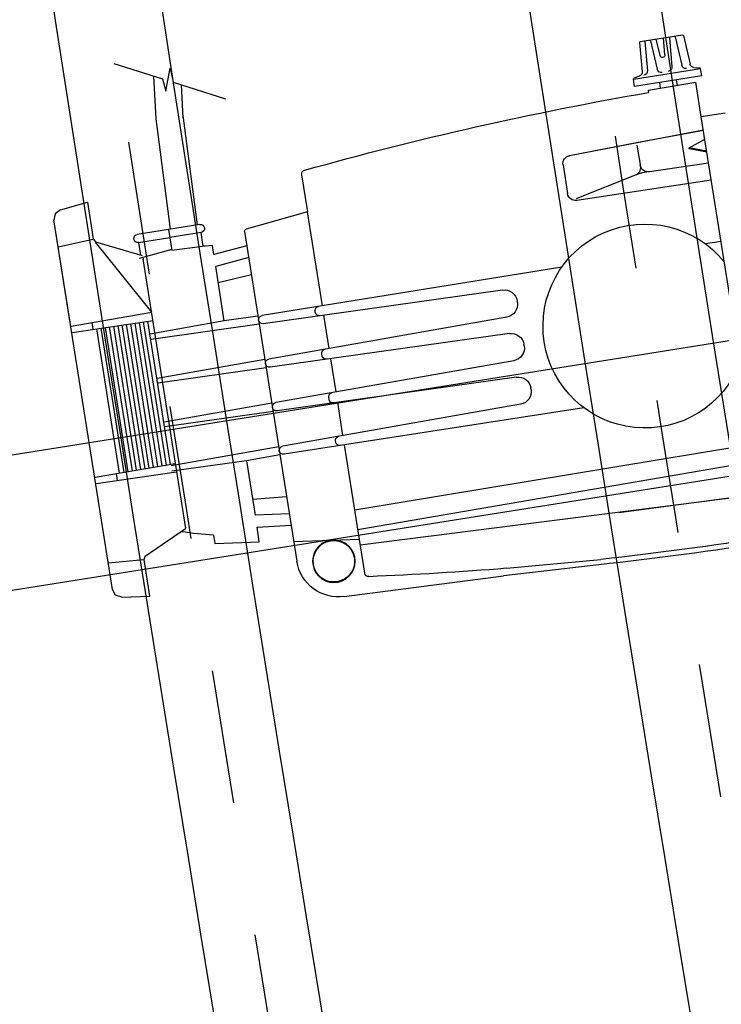
# Model space of a CAD drawing. Extents: x 362990 to 489140, y -189750 to -100650.
# Drawn here: x 407241 to 407503, y -156774 to -156406 of the extents above; entities that cross this region are included whole.
import ezdxf

# ---------------------------------------------------------------- set-up
doc = ezdxf.new("R2010")
doc.units = 0
doc.header["$LTSCALE"] = 100
doc.header["$MEASUREMENT"] = 0
doc.linetypes.add('H1', pattern=[1, 0.5, -0.5])
for name, color, linetype in [('6', 6, 'CONTINUOUS'), ('ART', 2, 'CONTINUOUS'), ('OBJECT', 7, 'CONTINUOUS'), ('PA', 4, 'CONTINUOUS')]:
    doc.layers.add(name, color=color, linetype=linetype)

# ---------------------------------------------------------------- blocks, each defined once
blk = doc.blocks.new('ZOOM-2')
at = {"layer": 'OBJECT'}
for p, q in [((706245.15, -618607.72), (706245.15, -618616.75)), ((706260.23, -618614.21), (706260.23, -618639.61)), ((706260.23, -618614.21), (706262.99, -618614.21)), ((706262.99, -618639.61), (706262.99, -618614.21)), ((706263.78, -618616.62), (706263.3, -618614.46)), ((706097.33, -618616.75), (706245.15, -618616.75)), ((706102.4, -618616.75), (706107.03, -618767.63)), ((706102.51, -618616.75), (706103.79, -618670.38)), ((706114.85, -618616.75), (706112.86, -618767.63)), ((706121.23, -618616.75), (706120.27, -618767.63)), ((706198.01, -618616.75), (706197.99, -618622.64)), ((706221.25, -618616.75), (706221.58, -618667.57)), ((706227.63, -618616.75), (706227.92, -618639.14)), ((706231.82, -618616.75), (706234.1, -618623.1)), ((706232.18, -618616.75), (706234.46, -618623.1)), ((706234.46, -618623.1), (706236.67, -618616.75)), ((706240.08, -618616.75), (706238.52, -618667.64)), ((706239.97, -618616.75), (706239.36, -618642.15)), ((706245.15, -618616.75), (706258.24, -618616.75)), ((706276.2, -618618.63), (706265.22, -618617.85)), ((706276.49, -618634.87), (706276.49, -618618.95)), ((706234.1, -618623.1), (706234.46, -618623.1)), ((706258.22, -618623.73), (706260.14, -618623.73)), ((706276.2, -618621.75), (706265.33, -618620.97)), ((706276.2, -618623.91), (706265.33, -618624.68)), ((706270.17, -618626.62), (706276.49, -618626.03)), ((706258.17, -618630.08), (706260.14, -618630.08)), ((706276.2, -618631.02), (706265.33, -618630.24)), ((706270.17, -618628.31), (706276.49, -618628.9)), ((706258.11, -618634.76), (706257.22, -618634.78)), ((706276.2, -618633.18), (706265.33, -618633.96)), ((706263.78, -618637.2), (706263.3, -618639.36)), ((706276.2, -618635.19), (706265.22, -618635.97)), ((706227.94, -618640.06), (706227.96, -618641.79)), ((706238.4, -618642.15), (706230.4, -618642.15)), ((706239.36, -618642.15), (706238.52, -618667.65)), ((706260.23, -618639.61), (706262.99, -618639.61)), ((706227.43, -618644.53), (706222.24, -618667.72)), ((706227.89, -618642.5), (706227.62, -618643.68)), ((706235.48, -618670.6), (706224.62, -618670.6)), ((706144.65, -618677.06), (706145, -618790.48)), ((706197.83, -618677.06), (706197.48, -618790.48)), ((706154.46, -618695.49), (706155.05, -618695.49)), ((706170.95, -618695.49), (706171.53, -618695.49)), ((706187.43, -618695.49), (706188.02, -618695.49)), ((706149.64, -618700.23), (706148.06, -618790.5)), ((706159.87, -618700.23), (706161.45, -618790.49)), ((706166.12, -618700.23), (706164.55, -618790.49)), ((706176.36, -618700.23), (706177.93, -618790.49)), ((706182.61, -618700.23), (706181.03, -618790.49)), ((706192.84, -618700.23), (706194.42, -618790.5)), ((706088.94, -618776.56), (706087.34, -618716.54)), ((706096.38, -618767.63), (706144.93, -618767.63)), ((706112.31, -618792.01), (706109.32, -618767.63)), ((706146.46, -618770.67), (706146.91, -618770.67)), ((706148.46, -618767.63), (706161.05, -618767.63)), ((706148.46, -618767.63), (706161.05, -618767.63)), ((706162.6, -618770.67), (706163.4, -618770.67)), ((706164.95, -618767.63), (706177.53, -618767.63)), ((706164.95, -618767.63), (706177.53, -618767.63)), ((706179.08, -618770.67), (706179.88, -618770.67)), ((706181.43, -618767.63), (706194.02, -618767.63)), ((706181.43, -618767.63), (706194.02, -618767.63)), ((706195.57, -618770.67), (706196.02, -618770.67)), ((706197.55, -618767.63), (706233.16, -618767.63)), ((706233.16, -618767.63), (706230.25, -618791.34)), ((706247.11, -618767.63), (706233.16, -618767.63)), ((706229.49, -618792.01), (706104.81, -618792.01)), ((706119.64, -618804.71), (706118.38, -618792.01)), ((706122.76, -618792.01), (706124.24, -618804.71)), ((706130.25, -618804.71), (706129.28, -618792.01)), ((706145, -618792.01), (706144.78, -618804.71)), ((706148.05, -618792.01), (706147.34, -618832.83)), ((706161.41, -618792.01), (706162.12, -618832.83)), ((706164.59, -618792.01), (706163.88, -618832.83)), ((706177.89, -618792.01), (706178.6, -618832.83)), ((706181.07, -618792.01), (706180.36, -618832.83)), ((706194.43, -618792.01), (706195.14, -618832.83)), ((706197.48, -618792.01), (706197.7, -618804.71)), ((706212.23, -618804.71), (706213.2, -618792.01)), ((706219.72, -618792.01), (706218.24, -618804.71)), ((706224.1, -618792.01), (706222.84, -618804.71)), ((706288.83, -618809.68), (706279.67, -618791.34)), ((706116.15, -618821.22), (706114.13, -618804.71)), ((706114.13, -618804.71), (706119.64, -618804.71)), ((706144.78, -618804.71), (706124.24, -618804.71)), ((706144.78, -618804.71), (706145.27, -618832.83)), ((706197.7, -618804.71), (706197.21, -618832.83)), ((706197.7, -618804.71), (706218.24, -618804.71)), ((706222.84, -618804.71), (706226.28, -618804.71)), ((706226.28, -618804.71), (706226.36, -618807.4)), ((706226.36, -618807.4), (706226.74, -618819.95)), ((706275.12, -618808.01), (706287.34, -618806.68)), ((706227.12, -618808.14), (706231.69, -618808.14)), ((706231.69, -618808.14), (706231.69, -618819.95)), ((706234.74, -618809.02), (706275.96, -618807.95)), ((706234.74, -618808.14), (706234.74, -618819.95)), ((706285.97, -618812.8), (706294.18, -618809.97)), ((706294.18, -618809.97), (706288.83, -618809.68)), ((706290.71, -618813.42), (706285.97, -618812.8)), ((706299.23, -618830.46), (706290.71, -618813.42)), ((706234.74, -618819.18), (706276.23, -618818.11)), ((706276.23, -618818.11), (706292.18, -618816.37)), ((706119.3, -618821.22), (706116.15, -618821.22)), ((706227.12, -618819.95), (706225.69, -618832.44)), ((706234.74, -618819.95), (706226.74, -618819.95)), ((706231.69, -618831.76), (706231.69, -618819.95)), ((706234.74, -618819.95), (706234.74, -618831.76)), ((706115.53, -618847.65), (706123.35, -618831.19)), ((706225.35, -618831.19), (706123.35, -618831.19)), ((706225.35, -618830.77), (706225.35, -618831.19)), ((706234.45, -618847.65), (706226.64, -618831.19)), ((706231.69, -618831.76), (706226.91, -618831.76)), ((706114.35, -618848.28), (706115.53, -618847.65)), ((706235.63, -618848.28), (706234.45, -618847.65)), ((706100.46, -618848.28), (706114.35, -618848.28)), ((706101.71, -618858.7), (706100.46, -618848.28)), ((706249.53, -618848.28), (706235.63, -618848.28)), ((706248.28, -618858.7), (706249.53, -618848.28)), ((706101.71, -618858.7), (706102.89, -618860.85)), ((706248.28, -618858.7), (706247.09, -618860.85)), ((706102.89, -618860.85), (706105.11, -618861.68)), ((706105.11, -618861.68), (706245.01, -618861.68)), ((706206.32, -618861.68), (706245.01, -618861.68)), ((706247.09, -618860.85), (706244.87, -618861.68))]:
    blk.add_line(p, q, dxfattribs=at)
at = {"layer": 'OBJECT', "elevation": 0}
for points in [[(706145.26, -618861.54), (706144.78, -618831.19)], [(706147.62, -618861.54), (706147.9, -618831.19)], [(706202.15, -618833.06), (706147.83, -618833.06)], [(706202.36, -618861.54), (706202.08, -618830.98)], [(706204.72, -618861.54), (706205.21, -618830.98)], [(706234.31, -618847.72), (706205.21, -618831.05)], [(706202.15, -618834.66), (706147.83, -618834.66)], [(706202.15, -618836.26), (706147.83, -618836.26)], [(706202.15, -618837.86), (706147.83, -618837.86)], [(706202.15, -618839.52), (706147.83, -618839.52)], [(706202.22, -618841.12), (706147.76, -618841.12)], [(706202.22, -618842.72), (706147.76, -618842.72)], [(706202.22, -618844.32), (706147.76, -618844.32)], [(706202.22, -618845.91), (706147.76, -618845.91)], [(706202.22, -618847.51), (706147.76, -618847.51)], [(706115.25, -618861.54), (706114.42, -618848.48)], [(706202.29, -618849.11), (706147.69, -618849.11)], [(706202.29, -618850.71), (706147.69, -618850.71)], [(706234.73, -618861.54), (706235.56, -618848.48)], [(706147.69, -618853.56), (706145.12, -618853.56)], [(706202.29, -618852.37), (706147.69, -618852.37)], [(706202.29, -618853.56), (706204.86, -618853.56)]]:
    blk.add_lwpolyline(points, dxfattribs=at)
at = {"layer": 'OBJECT'}
blk.add_circle((706102.61, -618778.33), 7.94, dxfattribs=at)
for centre, radius, start, end in [((706262.99, -618614.53), 0.318, 12.7457, 90), ((707372.91, -618616.75), 1286.76, 180, 182.80307), ((706171.24, -618649.77), 38.1, 119.9264, 60.0736), ((704971.47, -618616.75), 1286.76, 359.19801, 0), ((706265.33, -618616.27), 1.59, 192.7457, 265.9144), ((706265.44, -618619.39), 1.59, 180, 265.9144), ((706276.17, -618618.95), 0.318, 0, 85.9144), ((706276.17, -618622.07), 0.318, 0, 85.9144), ((706276.17, -618623.59), 0.318, 274.0856, 0), ((706265.44, -618626.27), 1.59, 94.0856, 180), ((706270.17, -618627.46), 0.842, 90, 270), ((706265.44, -618628.66), 1.59, 180, 265.9144), ((706276.17, -618631.34), 0.318, 0, 85.9144), ((704970.58, -618616.75), 1286.76, 353.32684, 359.19697), ((706265.44, -618635.54), 1.59, 94.0856, 180), ((706276.17, -618632.86), 0.318, 274.0856, 0), ((706265.33, -618637.55), 1.59, 94.0856, 167.2543), ((706276.17, -618634.87), 0.318, 274.0856, 0), ((706230.4, -618645.2), 3.05, 90, 167.3834), ((706224.91, -618641.83), 3.05, 347.3834, 0.7546), ((706230.97, -618639.1), 3.05, 180.7546, 270), ((706262.99, -618639.29), 0.318, 270, 347.2543), ((706224.62, -618667.55), 3.05, 180.3628, 270), ((706235.47, -618667.55), 3.05, 270, 358.2415), ((706235.48, -618667.55), 3.05, 270, 358.1158), ((706154.46, -618700.32), 4.83, 90, 179), ((706155.05, -618700.32), 4.83, 1, 90), ((706170.95, -618700.32), 4.83, 90, 179), ((706171.53, -618700.32), 4.83, 1, 90), ((706187.43, -618700.32), 4.83, 90, 179), ((706188.02, -618700.32), 4.83, 1, 90), ((707372.91, -618616.75), 1286.76, 184.38156, 186.67316), ((706096.38, -618766.1), 1.52, 186.6732, 270), ((706247.11, -618766.1), 1.52, 270, 353.3268), ((706102.61, -618778.33), 7.75, 90, 270), ((706102.61, -618778.33), 7.75, 270, 90), ((706146.46, -618769.15), 1.52, 180.1739, 270), ((706146.91, -618769.15), 1.52, 270, 359), ((706162.6, -618769.15), 1.52, 181, 270), ((706163.4, -618769.15), 1.52, 270, 359), ((706179.08, -618769.15), 1.52, 181, 270), ((706179.88, -618769.15), 1.52, 270, 359), ((706195.57, -618769.15), 1.52, 181, 270), ((706196.02, -618769.15), 1.52, 270, 359.8261), ((706104.81, -618776.13), 15.88, 181.5292, 270), ((706146.53, -618790.48), 1.53, 180.1739, 359), ((706163, -618790.46), 1.55, 181, 359), ((706179.48, -618790.46), 1.55, 181, 359), ((706195.95, -618790.48), 1.53, 181, 359.8261), ((706229.49, -618791.25), 0.762, 270, 353), ((706227.12, -618807.38), 0.762, 181.745, 270), ((706233.22, -618808.14), 1.52, 0, 180), ((706234.43, -618796.47), 117.76, 192.1319, 197.9865), ((706233.22, -618831.76), 1.52, 180, 0)]:
    blk.add_arc(centre, radius, start, end, dxfattribs=at)
at = {"layer": 'OBJECT', "linetype": 'Continuous'}
blk.add_arc((707371.01, -618616.75), 1286.76, 180, 182.85074, dxfattribs=at)
at = {"layer": 'PA', "color": 0}
for p, q in [((706085.84, -618680.75), (706087.34, -618716.54)), ((706089.91, -618715.06), (706087.69, -618679.68))]:
    blk.add_line(p, q, dxfattribs=at)
blk = doc.blocks.new('balco')
at = {"layer": '6', "color": 1, "linetype": 'H1'}
for radius in [43931.5, 43751.5, 44071.5]:
    blk.add_arc((136333.07, -149809.66), radius, 180.65555, 191.144095, dxfattribs=at)
at = {"layer": '6', "color": 5}
for radius in [43775.8, 43727.2]:
    blk.add_arc((136333.07, -149809.66), radius, 180.65555, 191.144095, dxfattribs=at)
at = {"layer": 'PA', "color": 0}
for p, q in [((93171.24, -156656.33), (92140.22, -156820.48)), ((93179.1, -156705.71), (92148.08, -156869.86))]:
    blk.add_line(p, q, dxfattribs=at)
for radius in [43951.5, 43911.5, 44091.5, 44051.5]:
    blk.add_arc((136333.07, -149809.66), radius, 180.65555, 191.144095, dxfattribs=at)
at = {"layer": 'PA', "color": 0, "xscale": -1, "rotation": 279.000000002498}
blk.add_blockref('ZOOM-2', (814622.91, -757352.85), dxfattribs=at)

msp = doc.modelspace()

# ---------------------------------------------------------------- linework, layer by layer
at = {"layer": 'ART', "color": 251}
msp.add_arc((407867.09, -149683.35), 30221.21, 114.75, 309.706493, dxfattribs=at)

# ---------------------------------------------------------------- block references
at = {"layer": 'PA', "color": 0}
msp.add_blockref('balco', (314354.02, 133.63), dxfattribs=at)

doc.saveas('drawing.dxf')
